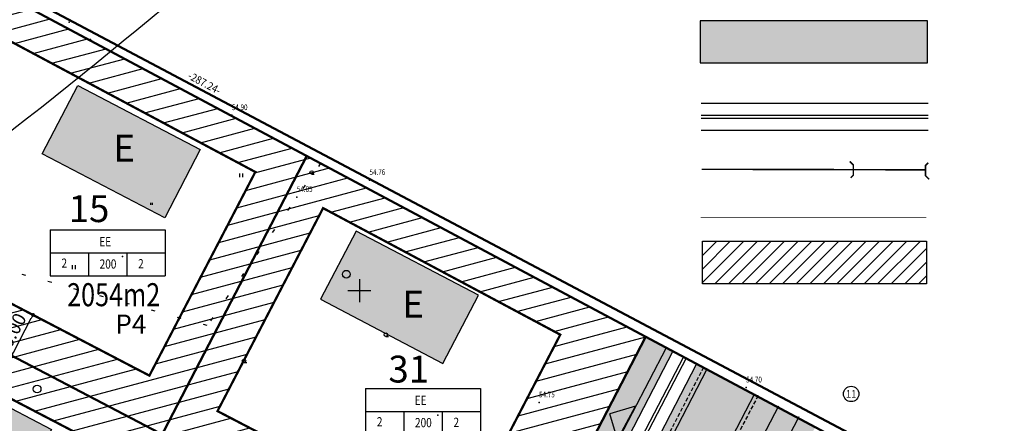
# Model space of a CAD drawing. Units: millimetres. Extents: x 225 to 545690, y -346 to 6585631.
# Drawn here: x 545456 to 545584, y 6585433 to 6585485 of the extents above; entities that cross this region are included whole.
import ezdxf
from ezdxf.enums import TextEntityAlignment as Align

# ---------------------------------------------------------------- set-up
doc = ezdxf.new("R2010")
doc.units = ezdxf.units.MM
doc.header["$MEASUREMENT"] = 0
doc.header["$PDSIZE"] = 2
for name, pattern in [('ACAD_ISO07W100', [3.5, 0.5, -3]), ('DASHDOTX2', [2, 1, -0.5, 0, -0.5]), ('DASHED', [0.75, 0.5, -0.25]), ('DASHEDX2', [1.5, 1, -0.5])]:
    doc.linetypes.add(name, pattern=pattern)
doc.layers.get('0').update_dxf_attribs({"color": 4, "linetype": 'DASHED'})
doc.layers.get('DEFPOINTS').update_dxf_attribs({"linetype": 'CONTINUOUS'})
for name, color, linetype in [('EHITIS', 7, 'CONTINUOUS'), ('ehituskeeluala', 7, 'DASHED'), ('ehkeeluala', 7, 'CONTINUOUS'), ('HALJASTUS', 3, 'CONTINUOUS'), ('KOLVIK', 252, 'CONTINUOUS'), ('KORGPIK', 252, 'CONTINUOUS'), ('KPLIIN', 6, 'ACAD_ISO07W100'), ('mootkett', 7, 'CONTINUOUS'), ('mõõdud', 7, 'CONTINUOUS'), ('PARKKOHTARV', 7, 'CONTINUOUS'), ('prkraav', 150, 'CONTINUOUS'), ('prkõntee', 26, 'CONTINUOUS'), ('PROJDRENAAZ', 76, 'DRENAAZ'), ('prpeenar', 2, 'DASHED'), ('prteed', 2, 'CONTINUOUS'), ('prtruup', 150, 'DASHEDX2'), ('PUNKT', 7, 'CONTINUOUS'), ('PUU', 8, 'CONTINUOUS'), ('PUUD', 3, 'CONTINUOUS'), ('RAAM', 7, 'CONTINUOUS'), ('RISTID', 7, 'CONTINUOUS'), ('SOLHOONE', 41, 'CONTINUOUS'), ('SOLKÕNTEE', 31, 'CONTINUOUS'), ('SOLMURU', 71, 'CONTINUOUS'), ('SOLTEEPR', 253, 'CONTINUOUS'), ('TEEPUNJOON', 10, 'CONTINUOUS'), ('TEXT', 7, 'CONTINUOUS')]:
    doc.layers.add(name, color=color, linetype=linetype)
doc.layers.add('kinnistu piir', color=36, linetype='CONTINUOUS', lineweight=50)
doc.layers.add('PIIR', color=1, linetype='CONTINUOUS', lineweight=50)
doc.styles.add('ariel', font='times.ttf', dxfattribs={"height": 2})
doc.styles.add('MOOTKETT', font='times.ttf', dxfattribs={"height": 1.75})
doc.styles.add('ROMAND', font='romand.shx')
doc.styles.add('ROMANS', font='arial.ttf', dxfattribs={"width": 0.8, "height": 2})
doc.styles.add('STIIL1', font='arial.ttf', dxfattribs={"height": 10})
doc.linetypes.add('DRENAAZ', pattern='A,1,-0.2,["D",ROMAND,S=0.1,R=0,X=-0.01,Y=-0.05],-0.25', length=1.45)
doc.dimstyles.get("Standard").update_dxf_attribs({"dimscale": 0, "dimtxt": 2, "dimasz": 0.5, "dimexe": 1, "dimexo": 1, "dimgap": 0.7445, "dimtad": 1, "dimzin": 0, "dimdsep": 46, "dimtxsty": 'MOOTKETT', "dimblk": 'DOT', "dimcen": 0.09, "dimdle": 0.5005, "dimclrd": 256, "dimclre": 256, "dimazin": 0, "dimtfac": 1, "dimtmove": 2, "dimatfit": 0, "dimldrblk": 'DATUMFILLED', "dimfxl": 1, "dimtolj": 1, "dimtzin": 0, "dimlwd": -1, "dimlwe": -1, "dimarcsym": 0})

# ---------------------------------------------------------------- blocks, each defined once
blk = doc.blocks.new('49')
blk.add_line((0, -0.9), (1.38, -0.9))
blk.add_circle((0, 0), 0.9)
blk = doc.blocks.new('41')
for p, q in [((-0.39, -0.5), (-0.39, 0.5)), ((0.41, -0.5), (0.41, 0.5))]:
    blk.add_line(p, q)
blk = doc.blocks.new('417')
blk.add_circle((0, 0), 1)
blk = doc.blocks.new('RIST')
for p, q in [((0, 3), (0, -3)), ((-3, 0), (3, 0))]:
    blk.add_line(p, q)
blk = doc.blocks.new('JOON')
at = {"style": 'ROMANS', "width": 0.9}
blk.add_attdef('JOON', text='', height=2, dxfattribs=at).set_placement((0, 0), align=Align.MIDDLE_CENTER)
blk = doc.blocks.new('PPNR')
blk.add_circle((0, 0), 2)
at = {"style": 'ROMANS', "width": 0.9}
blk.add_attdef('PPNR', text='', height=2, dxfattribs=at).set_placement((0, 0), align=Align.MIDDLE_CENTER)
blk = doc.blocks.new('nool')
at = {"layer": 'EHITIS', "linetype": 'Continuous', "lineweight": -3, "ltscale": 0.5}
blk.add_hatch(color=7, dxfattribs=at).paths.add_polyline_path([(545621.06, 6585422.33), (545623.52, 6585424.79), (545625.98, 6585422.33)])
at = {"layer": 'EHITIS', "color": 7, "linetype": 'Continuous', "lineweight": -3, "ltscale": 0.5}
for p, q in [((545621.06, 6585422.33), (545623.52, 6585424.79)), ((545625.98, 6585422.33), (545623.52, 6585424.79)), ((545621.06, 6585422.33), (545625.98, 6585422.33))]:
    blk.add_line(p, q, dxfattribs=at)
blk = doc.blocks.new('_Dot')
at = {"layer": 'PIIR', "color": 0, "linetype": 'Continuous', "lineweight": -2}
blk.add_line((-0.5, 0), (-1, 0), dxfattribs=at)
at = {"layer": 'PIIR', "color": 0, "linetype": 'Continuous', "const_width": 0.5}
blk.add_lwpolyline([(-0.25, 0, 1), (0.25, 0, 1)], format="xyb", close=True, dxfattribs=at)
blk = doc.blocks.new('*D111')
at = {"layer": 'DEFPOINTS', "color": 0, "lineweight": -3, "ltscale": 3, "transparency": 16777216}
for p in [(545457.5, 6585446.84), (545457.5, 6585446.84), (545454.72, 6585441.52)]:
    blk.add_point(p, dxfattribs=at)
at = {"layer": 'mootkett', "ltscale": 3, "transparency": 16777216}
for p, q in [((545454.96, 6585441.96), (545457.27, 6585446.4)), ((545458.38, 6585446.38), (545458.38, 6585446.38)), ((545455.61, 6585441.06), (545455.61, 6585441.06))]:
    blk.add_line(p, q, dxfattribs=at)
at = {"layer": 'mootkett', "ltscale": 3, "transparency": 16777216, "xscale": 0.5, "yscale": 0.5, "zscale": 0.5}
for p, rotation in [((545457.5, 6585446.84), 62.49181589114946), ((545454.72, 6585441.52), 242.4918158911495)]:
    blk.add_blockref('_Dot', p, dxfattribs=dict(at, rotation=rotation))
at = {"layer": 'mootkett', "color": 0, "lineweight": -3, "ltscale": 3, "transparency": 16777216, "insert": (545454.88, 6585444.82), "char_height": 1.75, "attachment_point": 5, "rotation": 62.4918, "style": 'MOOTKETT'}
blk.add_mtext('\\A1;6.00', dxfattribs=at)
blk = doc.blocks.new('_DatumFilled')
at = {"layer": 'PIIR', "color": 0, "linetype": 'Continuous'}
blk.add_solid([(0, 0.58), (-1, 0), (0, -0.58)], dxfattribs=at)
blk = doc.blocks.new('lahter')
at = {"layer": 'EHITIS', "color": 7, "linetype": 'Continuous', "ltscale": 0.5}
for p, q in [((545050.45, 6585567.72), (545065.45, 6585567.72)), ((545050.45, 6585567.72), (545050.45, 6585561.72)), ((545065.45, 6585567.72), (545065.45, 6585561.72)), ((545050.45, 6585564.72), (545065.45, 6585564.72)), ((545055.45, 6585564.72), (545055.45, 6585561.72)), ((545060.45, 6585564.72), (545060.45, 6585561.72)), ((545050.45, 6585561.72), (545065.45, 6585561.72))]:
    blk.add_line(p, q, dxfattribs=at)
blk = doc.blocks.new('TABEL')
at = {"layer": 'EHITIS', "color": 7, "linetype": 'Continuous'}
blk.add_blockref('lahter', (0, 0), dxfattribs=at)
blk = doc.blocks.new('tabel 1')
at = {"layer": 'PUNKT', "color": 252}
blk.add_point((545182.14, 6585529.46), dxfattribs=at)
at = {"layer": 'EHITIS', "color": 7, "linetype": 'Continuous'}
blk.add_blockref('TABEL', (122.24, -34.79), dxfattribs=at)
at = {"layer": 'PIIR', "color": 7, "ltscale": 5, "style": 'ROMANS', "width": 0.8}
for s, p in [('EE', (545179.1, 6585530.79)), ('2', (545174.18, 6585527.99)), ('200', (545179.15, 6585527.88)), ('2', (545184.16, 6585527.92))]:
    blk.add_text(s, height=1.2, dxfattribs=at).set_placement(p)
blk = doc.blocks.new('teed')
at = {"layer": 'SOLKÕNTEE', "lineweight": -3}
for points in [[(439.92, -157.45), (437.27, -156.04), (418.66, -191.78), (400.19, -227.26), (383.56, -259.19), (382.41, -261.4), (385.07, -262.79)], [(457.15, -166.59), (454.5, -165.18), (404.07, -262.01), (406.67, -263.53)]]:
    blk.add_hatch(color=256, dxfattribs=at).paths.add_polyline_path(points)
at = {"layer": 'SOLMURU', "lineweight": -3}
h = blk.add_hatch(color=256, dxfattribs=at)
h.paths.add_polyline_path([(445.24, -160.23), (443.91, -159.53), (390.51, -262.07), (389.31, -262.27), (388.72, -261.89), (387.71, -263.79, 0.309939), (392.7, -261.13)])
h.paths.add_polyline_path([(440.82, -157.88), (439.94, -157.41), (385.07, -262.79), (385.95, -263.25, 0.092411), (387.71, -263.79), (388.72, -261.89), (388.04, -261.45), (387.5, -260.29)])
h = blk.add_hatch(color=256, dxfattribs=at)
h.paths.add_polyline_path([(440.84, -203.33), (459.36, -167.76), (457.15, -166.59), (402.36, -271.8), (405.85, -273.61), (407.02, -271.4), (405.73, -270.73), (422.36, -238.8)])
h.paths.add_polyline_path([(454.5, -165.17), (451.41, -163.53), (398.91, -264.36, 0.327538), (399.81, -270.21)])
at = {"layer": 'SOLTEEPR', "lineweight": -3}
h = blk.add_hatch(color=256, dxfattribs=at)
h.paths.add_polyline_path([(375.65, -257.89), (373.75, -261.41), (384.11, -266.8, -0.090134), (385.52, -267.89), (387.71, -263.79, -0.092411), (385.95, -263.25)])
h.paths.add_polyline_path([(398.91, -264.36), (401.05, -260.24), (395, -256.7), (392.7, -261.13, -0.309939), (387.71, -263.79), (385.52, -267.89, -0.21157), (386.77, -271.75), (393.64, -275.28, -0.305107), (399.18, -274.65), (406.88, -278.66), (408.94, -275.22), (401.03, -271.1, -0.414214)])
h.paths.add_polyline_path([(393.64, -275.28), (386.77, -271.75, -0.094593), (386.23, -273.54), (383.62, -278.56), (389.79, -281.86), (392.44, -276.78, -0.096865)])
h.paths.add_polyline_path([(389.79, -281.86), (383.62, -278.56), (363.83, -316.56), (370.04, -319.79)])
h.paths.add_polyline_path([(451.41, -163.54), (445.22, -160.26), (395, -256.7), (401.05, -260.24)])
at = {"layer": 'prkraav', "lineweight": -3}
for p, q in [((440.82, -157.89), (387.5, -260.29)), ((442.19, -158.61), (388.49, -261.74)), ((442.55, -158.79), (388.84, -261.93)), ((443.92, -159.51), (390.51, -262.07))]:
    blk.add_line(p, q, dxfattribs=at)
at = {"layer": 'prkõntee', "lineweight": -3}
for p, q in [((437.27, -156.04), (382.41, -261.4)), ((439.93, -157.43), (385.07, -262.79)), ((454.57, -165.05), (399.81, -270.21)), ((457.23, -166.43), (402.36, -271.8))]:
    blk.add_line(p, q, dxfattribs=at)
at = {"layer": 'prpeenar', "lineweight": -3}
for p, q in [((444.81, -159.97), (392.49, -260.45)), ((451.91, -163.66), (399.58, -264.15))]:
    blk.add_line(p, q, dxfattribs=at)
at = {"layer": 'prteed', "lineweight": -3}
for p, q in [((445.25, -160.2), (392.7, -261.13)), ((451.46, -163.43), (398.91, -264.36))]:
    blk.add_line(p, q, dxfattribs=at)
at = {"layer": 'TEEPUNJOON', "lineweight": -3, "const_width": 0.1}
blk.add_lwpolyline([(437.29, -156), (418.66, -191.78), (400.19, -227.26), (383.56, -259.19), (339.21, -236.09), (305.51, -218.54), (322.14, -186.61), (340.61, -151.13), (329.97, -145.59), (303.36, -131.73), (276.75, -117.88), (250.14, -104.02), (212.89, -84.62), (183.33, -141.38), (155.37, -126.85), (110.61, -103.57)], dxfattribs=at)

msp = doc.modelspace()

# ---------------------------------------------------------------- hatches: boundary and pattern name
at = {"layer": 'ehkeeluala', "linetype": 'Continuous', "lineweight": -3}
h = msp.add_hatch(dxfattribs=at)
h.set_pattern_fill('ANSI31', color=256, scale=15, angle=330, style=0)
h.set_pattern_definition([(15, (0, 0), (-0.48528570957, 1.8111109243), [])])
h.paths.add_polyline_path([(545449.045, 6585491.043), (545429.969, 6585454.409), (545440.612, 6585448.867), (545405.509, 6585381.459), (545483.561, 6585340.814), (545537.294, 6585443.999)])
h.paths.add_polyline_path([(545486.448, 6585465.438), (545451.148, 6585484.256), (545437.175, 6585457.422), (545472.652, 6585438.947)], flags=16)
h.paths.add_polyline_path([(545512.565, 6585418.162), (545526.16, 6585444.269), (545495.273, 6585460.734), (545481.522, 6585434.328)], flags=16)
h.paths.add_polyline_path([(545467.572, 6585429.19), (545443.624, 6585441.661), (545429.768, 6585415.053), (545453.715, 6585402.582)], flags=16)
h.paths.add_polyline_path([(545476.441, 6585424.572), (545507.484, 6585408.406), (545493.628, 6585381.798), (545462.585, 6585397.963)], flags=16)
h.paths.add_polyline_path([(545449.097, 6585393.712), (545425.149, 6585406.183), (545413.602, 6585384.009), (545437.55, 6585371.539)], flags=16)
h.paths.add_polyline_path([(545489.009, 6585372.928), (545457.966, 6585389.094), (545446.419, 6585366.92), (545477.462, 6585350.754)], flags=16)
at = {"layer": 'KPLIIN', "linetype": 'Continuous', "lineweight": -3, "ltscale": 3}
h = msp.add_hatch(dxfattribs=at)
h.set_pattern_fill('ANSI31', color=256, scale=10, style=0)
h.set_pattern_definition([(45, (0, 0), (-0.88388347648, 0.88388347648), [])])
h.paths.add_polyline_path([(545573.857, 6585456.435), (545544.67, 6585456.435), (545544.67, 6585450.876), (545573.857, 6585450.876)])
at = {"layer": 'SOLHOONE', "linetype": 'Continuous', "lineweight": -3, "ltscale": 3}
h = msp.add_hatch(color=256, dxfattribs=at)
h.paths.add_polyline_path([(545202.835, 6585531.262), (545198.213, 6585522.394), (545182.251, 6585530.712), (545186.872, 6585539.58)])
h.paths.add_polyline_path([(545162.734, 6585499.902), (545158.113, 6585491.034), (545142.15, 6585499.352), (545146.772, 6585508.22)])
h.paths.add_polyline_path([(545233.599, 6585566.104), (545229.131, 6585557.159), (545213.028, 6585565.203), (545217.497, 6585574.148)])
h.paths.add_polyline_path([(545244.523, 6585509.88), (545240.054, 6585500.934), (545223.952, 6585508.978), (545228.421, 6585517.924)])
h.paths.add_polyline_path([(545207.055, 6585476.959), (545202.434, 6585468.091), (545186.471, 6585476.41), (545191.093, 6585485.278)])
h.paths.add_polyline_path([(545251.322, 6585453.972), (545246.701, 6585445.104), (545230.738, 6585453.423), (545235.36, 6585462.291)])
edge = h.paths.add_edge_path()
edge.add_line((545280.604, 6585482.163), (545284.186, 6585489.316))
edge = h.paths.add_edge_path()
edge.add_line((545284.186, 6585489.316), (545273.456, 6585494.688))
edge = h.paths.add_edge_path()
edge.add_line((545273.456, 6585494.688), (545269.874, 6585487.535))
edge = h.paths.add_edge_path()
edge.add_line((545269.874, 6585487.535), (545280.604, 6585482.163))
edge = h.paths.add_edge_path()
edge.add_line((545295.714, 6585509.561), (545299.295, 6585516.714))
edge = h.paths.add_edge_path()
edge.add_line((545299.295, 6585516.714), (545288.565, 6585522.087))
edge = h.paths.add_edge_path()
edge.add_line((545288.565, 6585522.087), (545284.983, 6585514.933))
edge = h.paths.add_edge_path()
edge.add_line((545284.983, 6585514.933), (545295.714, 6585509.561))
h.paths.add_polyline_path([(545344.628, 6585535.837), (545340.159, 6585526.891), (545324.056, 6585534.935), (545328.525, 6585543.881)])
edge = h.paths.add_edge_path()
edge.add_line((545372.455, 6585511.156), (545376.099, 6585518.278))
edge = h.paths.add_edge_path()
edge.add_line((545376.099, 6585518.278), (545386.782, 6585512.812))
edge = h.paths.add_edge_path(flags=16)
edge.add_line((545386.782, 6585512.812), (545383.138, 6585505.69))
edge = h.paths.add_edge_path(flags=16)
edge.add_line((545383.138, 6585505.69), (545372.455, 6585511.156))
edge = h.paths.add_edge_path(flags=17)
edge.add_line((545393.002, 6585500.582), (545396.646, 6585507.704))
edge = h.paths.add_edge_path()
edge.add_line((545396.646, 6585507.704), (545407.329, 6585502.238))
edge = h.paths.add_edge_path()
edge.add_line((545407.329, 6585502.238), (545403.685, 6585495.116))
edge = h.paths.add_edge_path()
edge.add_line((545403.685, 6585495.116), (545393.002, 6585500.582))
edge = h.paths.add_edge_path()
edge.add_line((545430.904, 6585481.191), (545434.486, 6585488.345))
edge = h.paths.add_edge_path()
edge.add_line((545434.486, 6585488.345), (545423.755, 6585493.717))
edge = h.paths.add_edge_path()
edge.add_line((545423.755, 6585493.717), (545420.174, 6585486.563))
edge = h.paths.add_edge_path()
edge.add_line((545420.174, 6585486.563), (545430.904, 6585481.191))
h.paths.add_polyline_path([(545290.978, 6585420.023), (545286.357, 6585411.155), (545270.394, 6585419.473), (545275.016, 6585428.341)])
edge = h.paths.add_edge_path()
edge.add_line((545320.452, 6585395.561), (545324.145, 6585402.658))
edge = h.paths.add_edge_path()
edge.add_line((545324.145, 6585402.658), (545313.5, 6585408.197))
edge = h.paths.add_edge_path()
edge.add_line((545313.5, 6585408.197), (545309.807, 6585401.1))
edge = h.paths.add_edge_path()
edge.add_line((545309.807, 6585401.1), (545320.452, 6585395.561))
edge = h.paths.add_edge_path()
edge.add_line((545348.561, 6585380.791), (545352.254, 6585387.888))
edge = h.paths.add_edge_path()
edge.add_line((545352.254, 6585387.888), (545341.608, 6585393.427))
edge = h.paths.add_edge_path()
edge.add_line((545341.608, 6585393.427), (545337.916, 6585386.33))
edge = h.paths.add_edge_path()
edge.add_line((545337.916, 6585386.33), (545348.561, 6585380.791))
edge = h.paths.add_edge_path()
edge.add_line((545376.588, 6585366.314), (545380.281, 6585373.41))
edge = h.paths.add_edge_path()
edge.add_line((545380.281, 6585373.41), (545369.636, 6585378.949))
edge = h.paths.add_edge_path()
edge.add_line((545369.636, 6585378.949), (545365.943, 6585371.853))
edge = h.paths.add_edge_path()
edge.add_line((545365.943, 6585371.853), (545376.588, 6585366.314))
edge = h.paths.add_edge_path()
edge.add_line((545405.738, 6585351.128), (545409.431, 6585358.225))
edge = h.paths.add_edge_path()
edge.add_line((545409.431, 6585358.225), (545398.786, 6585363.764))
edge = h.paths.add_edge_path()
edge.add_line((545398.786, 6585363.764), (545395.093, 6585356.667))
edge = h.paths.add_edge_path()
edge.add_line((545395.093, 6585356.667), (545405.738, 6585351.128))
h.paths.add_polyline_path([(545441.301, 6585396.913), (545436.66, 6585388.055), (545420.716, 6585396.408), (545425.356, 6585405.266)])
h.paths.add_polyline_path([(545459.915, 6585431.923), (545455.275, 6585423.064), (545439.33, 6585431.417), (545443.971, 6585440.275)])
h.paths.add_polyline_path([(545458.701, 6585467.8), (545463.32, 6585476.669), (545479.285, 6585468.355), (545474.666, 6585459.486)])
h.paths.add_polyline_path([(545478.636, 6585377.503), (545473.996, 6585368.645), (545458.051, 6585376.997), (545462.691, 6585385.855)])
edge = h.paths.add_edge_path()
edge.add_line((545378.602, 6585496.825), (545388.491, 6585491.765))
edge.add_line((545383.138, 6585505.69), (545378.602, 6585496.825))
edge.add_line((545386.782, 6585512.812), (545396.671, 6585507.753))
edge.add_line((545393.002, 6585500.582), (545388.491, 6585491.765))
edge.add_line((545325.138, 6585489.706), (545321.292, 6585482.32))
edge.add_line((545333.149, 6585476.146), (545321.292, 6585482.32))
edge.add_line((545336.995, 6585483.532), (545332.687, 6585475.259))
edge.add_line((545336.995, 6585483.532), (545325.138, 6585489.706))
edge.add_line((545336.039, 6585481.696), (545341.361, 6585478.925))
edge.add_line((545329.42, 6585468.986), (545332.687, 6585475.259))
edge.add_line((545334.742, 6585466.215), (545329.42, 6585468.986))
edge.add_line((545339.91, 6585463.523), (545343.177, 6585469.796))
edge.add_line((545347.485, 6585478.069), (545343.177, 6585469.796))
edge.add_line((545346.529, 6585476.234), (545341.207, 6585479.005))
edge.add_line((545343.639, 6585470.683), (545355.495, 6585464.509))
edge.add_line((545359.341, 6585471.895), (545355.495, 6585464.509))
edge.add_line((545347.485, 6585478.069), (545359.341, 6585471.895))
h = msp.add_hatch(color=256, dxfattribs=at)
edge = h.paths.add_edge_path()
edge.add_line((545320.452, 6585395.561), (545324.145, 6585402.658))
edge = h.paths.add_edge_path()
edge.add_line((545324.145, 6585402.658), (545313.5, 6585408.197))
edge = h.paths.add_edge_path()
edge.add_line((545313.5, 6585408.197), (545309.807, 6585401.1))
edge = h.paths.add_edge_path()
edge.add_line((545309.807, 6585401.1), (545320.452, 6585395.561))
edge = h.paths.add_edge_path()
edge.add_line((545348.561, 6585380.791), (545352.254, 6585387.888))
edge = h.paths.add_edge_path()
edge.add_line((545352.254, 6585387.888), (545341.608, 6585393.427))
edge = h.paths.add_edge_path()
edge.add_line((545341.608, 6585393.427), (545337.916, 6585386.33))
edge = h.paths.add_edge_path()
edge.add_line((545337.916, 6585386.33), (545348.561, 6585380.791))
edge = h.paths.add_edge_path()
edge.add_line((545376.588, 6585366.314), (545380.281, 6585373.41))
edge = h.paths.add_edge_path()
edge.add_line((545380.281, 6585373.41), (545369.636, 6585378.949))
edge = h.paths.add_edge_path()
edge.add_line((545369.636, 6585378.949), (545365.943, 6585371.853))
edge = h.paths.add_edge_path()
edge.add_line((545365.943, 6585371.853), (545376.588, 6585366.314))
edge = h.paths.add_edge_path()
edge.add_line((545405.738, 6585351.128), (545409.431, 6585358.225))
edge = h.paths.add_edge_path()
edge.add_line((545409.431, 6585358.225), (545398.786, 6585363.764))
edge = h.paths.add_edge_path()
edge.add_line((545398.786, 6585363.764), (545395.093, 6585356.667))
edge = h.paths.add_edge_path()
edge.add_line((545395.093, 6585356.667), (545405.738, 6585351.128))
edge = h.paths.add_edge_path()
edge.add_line((545434.055, 6585336.566), (545437.748, 6585343.663))
edge = h.paths.add_edge_path()
edge.add_line((545437.748, 6585343.663), (545427.103, 6585349.202))
edge = h.paths.add_edge_path()
edge.add_line((545427.103, 6585349.202), (545423.41, 6585342.105))
edge = h.paths.add_edge_path()
edge.add_line((545423.41, 6585342.105), (545434.055, 6585336.566))
edge = h.paths.add_edge_path()
edge.add_line((545461.748, 6585321.796), (545465.44, 6585328.893))
edge = h.paths.add_edge_path()
edge.add_line((545465.44, 6585328.893), (545454.795, 6585334.432))
edge = h.paths.add_edge_path()
edge.add_line((545454.795, 6585334.432), (545451.103, 6585327.335))
edge = h.paths.add_edge_path()
edge.add_line((545451.103, 6585327.335), (545461.748, 6585321.796))
h.paths.add_polyline_path([(545496.978, 6585413.2), (545492.337, 6585404.342), (545476.393, 6585412.695), (545481.033, 6585421.553)])
h.paths.add_polyline_path([(545515.509, 6585449.397), (545510.868, 6585440.539), (545494.924, 6585448.891), (545499.564, 6585457.749)])
h = msp.add_hatch(color=256, dxfattribs=at)
h.paths.add_polyline_path([(545494.924, 6585448.891), (545510.868, 6585440.539), (545515.509, 6585449.397), (545499.564, 6585457.749)])
h.paths.add_polyline_path([(545476.393, 6585412.695), (545492.337, 6585404.342), (545496.978, 6585413.2), (545481.033, 6585421.553)])
at = {"layer": 'SOLMURU', "lineweight": -3}
msp.add_hatch(color=256, dxfattribs=at).paths.add_polyline_path([(545573.986, 6585479.637), (545573.986, 6585485.09), (545544.384, 6585485.09), (545544.384, 6585479.637)])

# ---------------------------------------------------------------- linework, layer by layer
at = {"layer": 'EHITIS', "color": 7, "linetype": 'Continuous', "lineweight": -3, "ltscale": 0.5}
for points in [[(545458.701, 6585467.8), (545463.32, 6585476.669), (545479.285, 6585468.355), (545474.666, 6585459.486), (545458.701, 6585467.8)], [(545459.915, 6585431.923), (545455.275, 6585423.064), (545439.33, 6585431.417), (545443.971, 6585440.275), (545459.915, 6585431.923)]]:
    msp.add_lwpolyline(points, dxfattribs=at)
msp.add_lwpolyline([(545494.924, 6585448.891), (545510.868, 6585440.539), (545515.509, 6585449.397), (545499.564, 6585457.749)], close=True, dxfattribs=at)
at = {"layer": 'ehituskeeluala', "linetype": 'DASHDOTX2', "lineweight": -3, "ltscale": 3, "const_width": 0.3}
for points in [[(545486.448, 6585465.438), (545451.148, 6585484.256), (545437.175, 6585457.422), (545472.652, 6585438.947), (545486.448, 6585465.438)], [(545512.565, 6585418.162), (545526.16, 6585444.269), (545495.273, 6585460.734), (545481.522, 6585434.328), (545512.565, 6585418.162)], [(545467.572, 6585429.19), (545443.624, 6585441.661), (545429.768, 6585415.053), (545453.715, 6585402.582), (545467.572, 6585429.19)]]:
    msp.add_lwpolyline(points, dxfattribs=at)
at = {"layer": 'HALJASTUS', "color": 252, "linetype": 'ACAD_ISO07W100'}
msp.add_line((545494.94, 6585466.577), (545480.172, 6585445.449), dxfattribs=at)
at = {"layer": 'HALJASTUS', "color": 3, "linetype": 'ACAD_ISO07W100'}
msp.add_line((545480.172, 6585445.449), (545423.05, 6585461.23), dxfattribs=at)
at = {"layer": 'kinnistu piir', "ltscale": 3}
msp.add_line((545655.938, 6585382.703), (545307.882, 6585566.917), dxfattribs=at)
at = {"layer": 'KORGPIK', "color": 252, "linetype": 'Continuous', "ltscale": 2}
msp.add_open_spline([(545478.053, 6585489.694), (545459.286, 6585474.183), (545430.103, 6585450.061), (545386.552, 6585431.245), (545364.856, 6585429.456), (545356.378, 6585429.272)], degree=3, knots=[0, 0, 0, 0, 72.8984175, 113.3628295, 138.8877064, 138.8877064, 138.8877064, 138.8877064], dxfattribs=at)
at = {"layer": 'KPLIIN', "linetype": 'Continuous', "lineweight": -3, "ltscale": 3}
msp.add_lwpolyline([(545544.67, 6585456.435), (545573.857, 6585456.435), (545573.857, 6585450.876), (545544.67, 6585450.876)], close=True, dxfattribs=at)
at = {"layer": 'PIIR'}
for p, q in [((545308.06, 6585566.199), (545561.293, 6585431.206)), ((545518.663, 6585408.222), (545286.307, 6585529.221))]:
    msp.add_line(p, q, dxfattribs=at)
at = {"layer": 'PIIR', "color": 1, "linetype": 'Continuous', "ltscale": 0.5}
for p, q in [((545465.01, 6585482.729), (545464.93, 6585482.575)), ((545493.17, 6585467.521), (545439.213, 6585363.908)), ((545537.272, 6585443.958), (545478.018, 6585330.171))]:
    msp.add_line(p, q, dxfattribs=at)
at = {"layer": 'prkraav', "lineweight": -3}
for p, q in [((545544.5, 6585474.371), (545574.05, 6585474.371)), ((545544.5, 6585472.821), (545574.05, 6585472.821)), ((545544.5, 6585472.421), (545574.05, 6585472.421)), ((545544.5, 6585470.871), (545574.05, 6585470.871))]:
    msp.add_line(p, q, dxfattribs=at)
at = {"layer": 'prkraav', "lineweight": -3, "const_width": 0.2}
for points in [[(545563.851, 6585466.815), (545564.329, 6585466.337), (545564.329, 6585465.024), (545563.97, 6585464.666)], [(545574.194, 6585464.478), (545573.716, 6585464.956), (545573.716, 6585466.269), (545574.075, 6585466.628)]]:
    msp.add_lwpolyline(points, dxfattribs=at)
at = {"layer": 'PROJDRENAAZ', "lineweight": -3, "ltscale": 3, "const_width": 0.1}
msp.add_lwpolyline([(545544.451, 6585459.501), (545573.824, 6585459.501)], dxfattribs=at)
at = {"layer": 'prtruup', "lineweight": -3, "const_width": 0.2}
msp.add_lwpolyline([(545544.587, 6585465.788), (545573.716, 6585465.715)], dxfattribs=at)
at = {"layer": 'PUNKT'}
for p in [(545462.2, 6585484.94), (545483.389, 6585472.811), (545483.389, 6585472.811), (545501.32, 6585464.38), (545491.86, 6585462.17), (545550.37, 6585437.391), (545550.37, 6585437.391), (545523.4, 6585435.45)]:
    msp.add_point(p, dxfattribs=at)
at = {"layer": 'TEXT', "lineweight": -3}
msp.add_lwpolyline([(545573.986, 6585485.09), (545544.384, 6585485.09), (545544.384, 6585479.637), (545573.986, 6585479.637), (545573.986, 6585485.09)], dxfattribs=at)

# ---------------------------------------------------------------- block references
at = {"layer": 'EHITIS', "color": 7, "linetype": 'Continuous', "lineweight": -3, "rotation": 61.47042089945455}
msp.add_blockref('nool', (6070697.067, 2960784.708), dxfattribs=at)
at = {"layer": 'ehituskeeluala', "color": 4, "linetype": 'DASHED'}
for p in [(287.025, -75.014), (328.094, -95.648)]:
    msp.add_blockref('tabel 1', p, dxfattribs=at)
at = {"layer": 'HALJASTUS', "xscale": 0.5, "yscale": 0.5, "zscale": 0.5}
for p in [(545484.626, 6585465.005), (545462.843, 6585453.047)]:
    msp.add_blockref('41', p, dxfattribs=at)
at = {"layer": 'KOLVIK', "xscale": 0.25, "yscale": 0.25, "zscale": 0.25}
msp.add_blockref('41', (545472.939, 6585461.289), dxfattribs=at)
at = {"layer": 'mootkett', "ltscale": 0.5, "xscale": 0.5, "yscale": 0.5, "zscale": 0.5, "rotation": 332.1166666666666}
msp.add_blockref('JOON', (545479.822, 6585477.005), dxfattribs=at).add_auto_attribs({'JOON': '-287.24-'})
at = {"layer": 'mootkett', "ltscale": 0.5, "xscale": 0.5, "yscale": 0.5, "zscale": 0.5}
msp.add_blockref('PPNR', (545564.038, 6585436.558), dxfattribs=at).add_auto_attribs({'PPNR': '11'})
at = {"layer": 'PUU', "xscale": 0.25, "yscale": 0.25, "zscale": 0.25}
for p in [(545493.786, 6585465.376), (545503.437, 6585444.271), (545484.978, 6585440.874)]:
    msp.add_blockref('49', p, dxfattribs=at)
at = {"layer": 'PUUD', "xscale": 0.5, "yscale": 0.5, "zscale": 0.5}
for p in [(545498.294, 6585452.138), (545458.035, 6585437.198)]:
    msp.add_blockref('417', p, dxfattribs=at)
at = {"layer": 'RAAM', "color": 2, "linetype": 'Continuous', "lineweight": -3}
msp.add_blockref('teed', (545100, 6585600), dxfattribs=at)
at = {"layer": 'RISTID', "ltscale": 0.5, "xscale": 0.5, "yscale": 0.5, "zscale": 0.5}
msp.add_blockref('RIST', (545500, 6585450), dxfattribs=at)

# ---------------------------------------------------------------- texts
at = {"layer": 'EHITIS', "color": 7, "linetype": 'Continuous', "ltscale": 0.5, "style": 'ROMANS', "width": 0.8}
msp.add_text('2054m2', height=3, dxfattribs=at).set_placement((545461.947, 6585447.97))
at = {"layer": 'KORGPIK', "style": 'ROMANS', "width": 0.8}
for s, p in [('54.90', (545483.389, 6585473.244)), ('54.90', (545483.389, 6585473.244)), ('54.76', (545501.32, 6585464.813)), ('54.85', (545491.86, 6585462.603)), ('54.70', (545550.37, 6585437.824)), ('54.70', (545550.37, 6585437.824)), ('54.75', (545523.4, 6585435.883))]:
    msp.add_text(s, height=0.75, dxfattribs=at).set_placement(p, align=Align.BOTTOM_LEFT)
at = {"layer": 'mõõdud', "color": 7, "lineweight": -3, "style": 'ariel'}
for s, p in [('E', (545467.962, 6585466.781)), ('15', (545462.143, 6585458.917)), ('E', (545505.598, 6585446.494)), ('31', (545503.777, 6585438.043))]:
    msp.add_text(s, height=3.5, dxfattribs=at).set_placement(p)
at = {"layer": 'PARKKOHTARV', "lineweight": -3, "style": 'STIIL1'}
msp.add_text('P4', height=2.5, rotation=0.00368, dxfattribs=at).set_placement((545468.214, 6585444.39))

# ---------------------------------------------------------------- dimensions: what is measured, and where the dimension line sits
at = {"layer": 'mootkett', "lineweight": -3}
dim = msp.add_aligned_dim(p1=(545454.725, 6585441.518), p2=(545457.496, 6585446.839), distance=0, dimstyle='Standard', override={"dimscale": 1, "dimasz": 0.5, "dimgap": 0.5, "dimtxsty": 'MOOTKETT'}, dxfattribs=at)
dim.commit()
dim.dimension.update_dxf_attribs({"geometry": '*D111', "text_midpoint": (545454.875, 6585444.822)})

doc.saveas('drawing.dxf')
